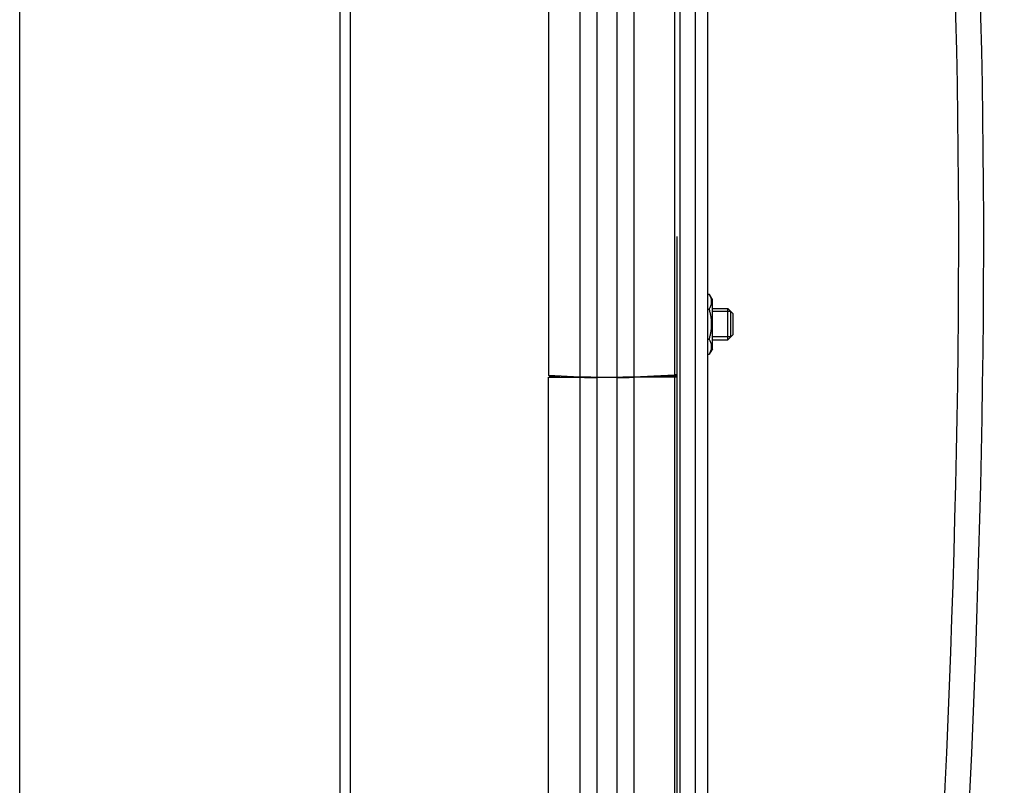
# Model space of a CAD drawing. Units: millimetres. Extents: x 50236 to 3786672, y -23015 to 15439.
# Drawn here: x 62319 to 62508, y -10616 to -10469 of the extents above; entities that cross this region are included whole.
import ezdxf

# ---------------------------------------------------------------- set-up
doc = ezdxf.new("R2010")
doc.units = ezdxf.units.MM
doc.header["$LTSCALE"] = 46.255
doc.layers.get('0').update_dxf_attribs({"linetype": 'CONTINUOUS'})

msp = doc.modelspace()

# ---------------------------------------------------------------- linework, layer by layer
at = {"color": 9, "linetype": 'Continuous'}
for p, q in [((62433.472, -10263.439), (62433.472, -12200.362)), ((62436.749, -10269.582), (62436.749, -10537.331)), ((62420.385, -10283.05), (62420.385, -10537.033)), ((62426.36, -10283.262), (62426.36, -10537.331)), ((62429.637, -10281.764), (62429.637, -12200.362)), ((62380.318, -10683.777), (62380.318, -10299.362)), ((62382.318, -10702.992), (62382.318, -10299.362)), ((62444.53, -10389.887), (62444.53, -10536.943)), ((62318.81, -10683.777), (62318.81, -10433.687)), ((62445.546, -10433.687), (62445.546, -12191.362)), ((62445.643, -12191.362), (62445.643, -10433.687)), ((62448.561, -12191.362), (62448.561, -10433.687)), ((62450.915, -10433.687), (62450.915, -12191.362)), ((62445.018, -10510.352), (62445.018, -11875.341)), ((62450.915, -10521.395), (62451.227, -10521.395)), ((62451.818, -10522.418), (62451.227, -10521.395)), ((62451.818, -10531.918), (62451.818, -10522.418)), ((62450.915, -10524.282), (62451.227, -10524.282)), ((62451.818, -10524.168), (62454.818, -10524.168)), ((62455.368, -10524.718), (62451.818, -10524.718)), ((62454.818, -10530.168), (62454.818, -10524.168)), ((62455.818, -10525.168), (62454.818, -10524.168)), ((62455.368, -10529.618), (62455.368, -10524.718)), ((62455.818, -10529.168), (62455.818, -10525.168)), ((62455.818, -10529.168), (62454.818, -10530.168)), ((62450.915, -10530.055), (62451.227, -10530.055)), ((62455.368, -10529.618), (62451.818, -10529.618)), ((62451.818, -10530.168), (62454.818, -10530.168)), ((62450.915, -10532.942), (62451.227, -10532.942)), ((62451.818, -10531.918), (62451.227, -10532.942)), ((62426.36, -10537.331), (62420.385, -10537.033)), ((62420.385, -10537.331), (62421.368, -10537.327)), ((62420.385, -10537.331), (62426.36, -10537.38)), ((62420.385, -12200.303), (62420.385, -10537.331)), ((62422.377, -10537.132), (62420.518, -10537.132)), ((62420.518, -10537.139), (62420.518, -10537.132)), ((62422.516, -10537.139), (62420.518, -10537.139)), ((62420.518, -10537.139), (62420.518, -10537.33)), ((62421.368, -10537.327), (62427.343, -10537.376)), ((62426.36, -10537.38), (62427.343, -10537.376)), ((62426.36, -10537.38), (62426.36, -12200.352)), ((62433.472, -10537.39), (62429.637, -10537.39)), ((62435.766, -10537.376), (62443.547, -10537.312)), ((62436.749, -10537.38), (62435.766, -10537.376)), ((62444.53, -10536.943), (62436.749, -10537.331)), ((62436.749, -10537.38), (62444.53, -10537.316)), ((62436.749, -10537.38), (62436.749, -12200.352)), ((62442.318, -10537.139), (62440.592, -10537.139)), ((62442.318, -10537.132), (62440.732, -10537.132)), ((62442.318, -10537.132), (62442.318, -10537.322)), ((62444.53, -10537.316), (62443.547, -10537.312)), ((62445.018, -10537.148), (62443.818, -10537.148)), ((62443.818, -10537.307), (62443.818, -10537.148)), ((62445.018, -10537.307), (62443.818, -10537.307)), ((62444.53, -10537.316), (62444.53, -12178.54))]:
    msp.add_line(p, q, dxfattribs=at)
for points in [[(62329.229, -12103.374), (62332.175, -12077.798), (62406.214, -11986.678), (62458.336, -11918.204), (62489.016, -11837.523), (62485.786, -11681.003), (62472.869, -11580.151), (62465.147, -11435.719), (62462.45, -11311.153), (62487.38, -10763.925), (62490.862, -10353.362), (62452.812, -10141.41)], [(62334.02, -12103.472), (62336.966, -12077.896), (62411.005, -11986.776), (62463.127, -11918.302), (62493.807, -11837.621), (62490.577, -11681.101), (62477.66, -11580.249), (62469.939, -11435.817), (62467.241, -11311.251), (62492.171, -10764.023), (62495.653, -10353.46), (62457.603, -10141.508)]]:
    msp.add_spline(points, degree=3)
for points, start_tangent, end_tangent in [([(62451.297, -10524.157), (62451.403, -10523.948), (62451.534, -10523.627), (62451.623, -10523.31), (62451.668, -10522.996), (62451.668, -10522.681), (62451.623, -10522.366), (62451.534, -10522.05), (62451.402, -10521.729), (62451.227, -10521.395)], (0.1382383, 0.2565438), (-0.1456633, 0.2522963)), ([(62451.227, -10524.282), (62451.297, -10524.157)], (0.0071251, 0.0123411), (0.006762, 0.0125489)), ([(62451.227, -10530.055), (62451.403, -10529.387), (62451.534, -10528.745), (62451.623, -10528.113), (62451.668, -10527.483), (62451.668, -10526.853), (62451.623, -10526.224), (62451.534, -10525.592), (62451.402, -10524.949), (62451.227, -10524.282)], (0.1625545, 0.5631055), (-0.1625545, 0.5631055)), ([(62451.297, -10530.18), (62451.227, -10530.055)], (-0.006762, 0.0125489), (-0.0071252, 0.0123411)), ([(62451.227, -10532.942), (62451.403, -10532.608), (62451.534, -10532.287), (62451.623, -10531.971), (62451.668, -10531.656), (62451.668, -10531.341), (62451.623, -10531.026), (62451.534, -10530.71), (62451.402, -10530.389), (62451.297, -10530.18)], (0.1456633, 0.2522963), (-0.1382383, 0.2565438)), ([(62427.343, -10537.365), (62427.248, -10537.363), (62427.147, -10537.36), (62427.048, -10537.357), (62426.951, -10537.354), (62426.858, -10537.351), (62426.767, -10537.348), (62426.68, -10537.345), (62426.595, -10537.341), (62426.513, -10537.338), (62426.435, -10537.334), (62426.36, -10537.331)], (-0.0983597, 0.0024021), (-0.0982671, 0.0048978)), ([(62426.36, -10537.38), (62426.463, -10537.381), (62426.572, -10537.382), (62426.688, -10537.383), (62426.808, -10537.383), (62426.934, -10537.384), (62427.065, -10537.385), (62427.201, -10537.385), (62427.342, -10537.386), (62427.487, -10537.387), (62427.637, -10537.387), (62427.79, -10537.388), (62427.946, -10537.388), (62428.106, -10537.388), (62428.269, -10537.389), (62428.434, -10537.389), (62428.601, -10537.389), (62428.771, -10537.39), (62428.942, -10537.39), (62429.114, -10537.39), (62429.288, -10537.39), (62429.462, -10537.39), (62429.637, -10537.39)], (0.3276518, -0.0027127), (0.3276631, 0)), ([(62427.352, -10537.365), (62427.343, -10537.365)], (-0.0008576, 0.0000208), (-0.0008576, 0.0000209)), ([(62427.343, -10537.376), (62427.415, -10537.377), (62427.492, -10537.377), (62427.572, -10537.378), (62427.657, -10537.379), (62427.745, -10537.379), (62427.837, -10537.379), (62427.932, -10537.38), (62428.031, -10537.38), (62428.132, -10537.381), (62428.207, -10537.381)], (0.0864374, -0.0007156), (0.0864399, -0.0002974)), ([(62428.207, -10537.381), (62428.138, -10537.38), (62428.02, -10537.378), (62427.904, -10537.376), (62427.79, -10537.374), (62427.677, -10537.372), (62427.567, -10537.37), (62427.458, -10537.368), (62427.352, -10537.365)], (-0.0855603, 0.0011423), (-0.0855427, 0.0020775)), ([(62429.637, -10537.39), (62429.509, -10537.39), (62429.381, -10537.39), (62429.253, -10537.39), (62429.126, -10537.389), (62428.999, -10537.388), (62428.873, -10537.388), (62428.748, -10537.387), (62428.624, -10537.386), (62428.501, -10537.385), (62428.378, -10537.383), (62428.258, -10537.382), (62428.207, -10537.381)], (-0.1429275, 0), (-0.1429148, 0.0019081)), ([(62433.472, -10537.39), (62433.647, -10537.39), (62433.821, -10537.39), (62433.994, -10537.39), (62434.167, -10537.39), (62434.338, -10537.39), (62434.507, -10537.389), (62434.675, -10537.389), (62434.84, -10537.389), (62435.003, -10537.388), (62435.163, -10537.388), (62435.319, -10537.388), (62435.472, -10537.387), (62435.621, -10537.387), (62435.766, -10537.386), (62435.907, -10537.385), (62436.043, -10537.385), (62436.174, -10537.384), (62436.3, -10537.383), (62436.421, -10537.383), (62436.536, -10537.382), (62436.645, -10537.381), (62436.749, -10537.38)], (0.3276631, 0), (0.3276518, 0.0027127)), ([(62434.901, -10537.381), (62434.851, -10537.382), (62434.73, -10537.383), (62434.608, -10537.385), (62434.485, -10537.386), (62434.361, -10537.387), (62434.235, -10537.388), (62434.109, -10537.388), (62433.983, -10537.389), (62433.855, -10537.39), (62433.728, -10537.39), (62433.6, -10537.39), (62433.472, -10537.39)], (-0.1429148, -0.0019081), (-0.1429276, 0)), ([(62435.757, -10537.365), (62435.651, -10537.368), (62435.542, -10537.37), (62435.432, -10537.372), (62435.319, -10537.374), (62435.205, -10537.376), (62435.088, -10537.378), (62434.971, -10537.38), (62434.901, -10537.381)], (-0.0855427, -0.0020775), (-0.0855603, -0.0011423)), ([(62434.901, -10537.381), (62434.977, -10537.381), (62435.078, -10537.38), (62435.177, -10537.38), (62435.272, -10537.379), (62435.364, -10537.379), (62435.452, -10537.379), (62435.536, -10537.378), (62435.617, -10537.377), (62435.693, -10537.377), (62435.766, -10537.376)], (0.0864399, 0.0002974), (0.0864374, 0.0007156)), ([(62435.765, -10537.365), (62435.757, -10537.365)], (-0.0008576, -0.0000209), (-0.0008576, -0.0000208)), ([(62436.749, -10537.331), (62436.674, -10537.334), (62436.595, -10537.338), (62436.514, -10537.341), (62436.429, -10537.345), (62436.341, -10537.348), (62436.251, -10537.351), (62436.157, -10537.354), (62436.061, -10537.357), (62435.962, -10537.36), (62435.861, -10537.363), (62435.765, -10537.365)], (-0.0982671, -0.0048978), (-0.0983597, -0.0024021)), ([(62443.818, -10537.135), (62443.778, -10537.135), (62443.668, -10537.134), (62443.556, -10537.134), (62443.44, -10537.134), (62443.322, -10537.133), (62443.201, -10537.133), (62443.079, -10537.133), (62442.955, -10537.133), (62442.829, -10537.132), (62442.703, -10537.132), (62442.575, -10537.132), (62442.447, -10537.132), (62442.318, -10537.132)], (-0.1500043, 0.000581), (-0.1500054, 0)), ([(62443.818, -10537.148), (62443.803, -10537.147), (62443.791, -10537.146), (62443.776, -10537.146), (62443.758, -10537.145), (62443.736, -10537.145), (62443.711, -10537.145), (62443.683, -10537.144), (62443.652, -10537.144), (62443.617, -10537.143), (62443.58, -10537.143), (62443.54, -10537.143), (62443.497, -10537.142), (62443.452, -10537.142), (62443.404, -10537.142), (62443.353, -10537.142), (62443.301, -10537.141), (62443.246, -10537.141), (62443.188, -10537.141), (62443.129, -10537.141), (62443.068, -10537.14), (62443.006, -10537.14), (62442.942, -10537.14), (62442.876, -10537.14), (62442.809, -10537.14), (62442.741, -10537.139), (62442.672, -10537.139), (62442.602, -10537.139), (62442.532, -10537.139), (62442.461, -10537.139), (62442.39, -10537.139), (62442.318, -10537.139)], (0, 0.1500091), (-0.1500091, 0)), ([(62443.547, -10537.312), (62443.586, -10537.312), (62443.622, -10537.311), (62443.656, -10537.311), (62443.686, -10537.311), (62443.714, -10537.31), (62443.738, -10537.31), (62443.759, -10537.309), (62443.777, -10537.309), (62443.792, -10537.309), (62443.803, -10537.308), (62443.818, -10537.307)], (0.0271346, 0.0002247), (0, 0.0271355)), ([(62445.018, -10537.148), (62445.006, -10537.146), (62444.991, -10537.146), (62444.97, -10537.145), (62444.942, -10537.144), (62444.909, -10537.143), (62444.87, -10537.143), (62444.825, -10537.142), (62444.774, -10537.141), (62444.718, -10537.141), (62444.657, -10537.14), (62444.59, -10537.139), (62444.518, -10537.139), (62444.441, -10537.138), (62444.359, -10537.138), (62444.272, -10537.137), (62444.182, -10537.137), (62444.086, -10537.136), (62443.987, -10537.136), (62443.885, -10537.135), (62443.818, -10537.135)], (0, 0.1200128), (-0.1200119, 0.0004649)), ([(62445.018, -10536.889), (62445.017, -10536.892), (62445.011, -10536.896), (62445.003, -10536.899), (62444.991, -10536.902), (62444.975, -10536.906), (62444.956, -10536.909), (62444.933, -10536.912), (62444.908, -10536.916), (62444.878, -10536.919), (62444.846, -10536.922), (62444.81, -10536.925), (62444.771, -10536.928), (62444.729, -10536.931), (62444.684, -10536.934), (62444.636, -10536.937), (62444.584, -10536.94), (62444.53, -10536.943)], (0, -0.0494572), (-0.0493959, -0.002462)), ([(62444.53, -10537.316), (62444.6, -10537.315), (62444.666, -10537.315), (62444.726, -10537.314), (62444.781, -10537.313), (62444.83, -10537.313), (62444.874, -10537.312), (62444.912, -10537.311), (62444.944, -10537.311), (62444.971, -10537.31), (62444.992, -10537.309), (62445.006, -10537.308), (62445.018, -10537.307)], (0.0488441, 0.0004044), (0, 0.0488458))]:
    msp.add_spline(points, degree=3, dxfattribs=dict(at, start_tangent=start_tangent, end_tangent=end_tangent))

doc.saveas('drawing.dxf')
